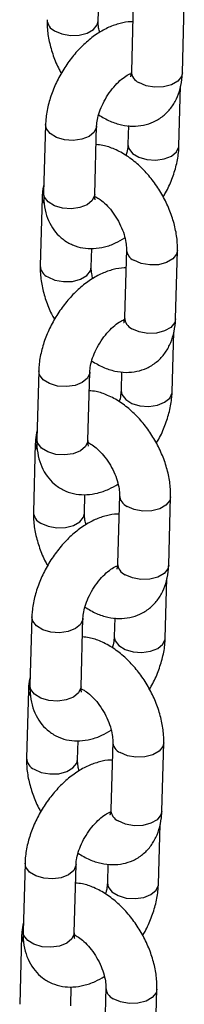
# Model space of a CAD drawing. Units: millimetres. Extents: x 0 to 42, y 0 to 29.8.
# Drawn here: x 34.5 to 34.6, y 23.6 to 23.9 of the extents above; entities that cross this region are included whole.
import ezdxf

# ---------------------------------------------------------------- set-up
doc = ezdxf.new("R2010")
doc.units = ezdxf.units.MM

msp = doc.modelspace()

# ---------------------------------------------------------------- linework, layer by layer
for p, q in [((34.5328034, 23.8808318), (34.5329268, 23.8852646)), ((34.5410444, 23.8850831), (34.5405971, 23.8690187)), ((34.5525925, 23.8686847), (34.5530397, 23.8847492)), ((34.5405225, 23.8683117), (34.5403049, 23.8683823)), ((34.5517924, 23.8515571), (34.5521827, 23.8655775)), ((34.5204453, 23.8565258), (34.5199981, 23.8404613)), ((34.5319934, 23.8401274), (34.5324407, 23.8561918)), ((34.539919, 23.8562698), (34.5397971, 23.851891)), ((34.5196452, 23.8393981), (34.519198, 23.8233337)), ((34.5311933, 23.8229997), (34.5313167, 23.8274326)), ((34.5394343, 23.8272511), (34.5389871, 23.8111866)), ((34.5509824, 23.8108527), (34.5514297, 23.8269171)), ((34.5501823, 23.793725), (34.5505727, 23.8077455)), ((34.5188352, 23.7986937), (34.518388, 23.7826293)), ((34.5303833, 23.7822953), (34.5308306, 23.7983598)), ((34.5383089, 23.7984377), (34.538187, 23.794059)), ((34.5180351, 23.7815661), (34.5175879, 23.7655016)), ((34.5305125, 23.7819029), (34.5303685, 23.7818429)), ((34.5295832, 23.7651677), (34.5297067, 23.7696005)), ((34.5378242, 23.769419), (34.537377, 23.7533546)), ((34.5493723, 23.7530206), (34.5498196, 23.7690851)), ((34.5485722, 23.735893), (34.5489626, 23.7499134)), ((34.5172251, 23.7408617), (34.5167779, 23.7247972)), ((34.5287733, 23.7244632), (34.5292205, 23.7405277)), ((34.5366988, 23.7406057), (34.5365769, 23.7362269)), ((34.5164251, 23.723734), (34.5159778, 23.7076696)), ((34.5279732, 23.7073356), (34.5280966, 23.7117685)), ((34.5362141, 23.711587), (34.5357669, 23.6955225)), ((34.5477622, 23.6951886), (34.5482095, 23.711253)), ((34.5469622, 23.6780609), (34.5473525, 23.6920814)), ((34.5156151, 23.6830296), (34.5151678, 23.6669652)), ((34.5271632, 23.6666312), (34.5276104, 23.6826957)), ((34.5350887, 23.6827736), (34.5349668, 23.6783949)), ((34.514815, 23.665902), (34.5143677, 23.6498375)), ((34.5272923, 23.6662388), (34.5271483, 23.6661788)), ((34.5263631, 23.6495035), (34.5264865, 23.6539364)), ((34.5346041, 23.6537549), (34.5341568, 23.6376905)), ((34.5461522, 23.6373565), (34.5465994, 23.653421))]:
    msp.add_line(p, q)
at = {"flags": 128}
for points in [[(34.5225631, 23.8785495), (34.5242693, 23.877807), (34.5262814, 23.8774494), (34.5283568, 23.8775199), (34.5302451, 23.87801), (34.5317186, 23.8788606), (34.5325994, 23.8799691), (34.5328035, 23.8808339)], [(34.5525925, 23.8686847), (34.5523885, 23.8678221), (34.5515076, 23.8667136), (34.5500342, 23.865863), (34.5481459, 23.8653729), (34.5460705, 23.8653023), (34.5440584, 23.8656599), (34.5423522, 23.8664025)], [(34.5324406, 23.8561906), (34.5324185, 23.8559392), (34.5318788, 23.8547505), (34.5306835, 23.8537559), (34.5289767, 23.8530751), (34.5269643, 23.8527905), (34.524889, 23.8529362), (34.5230012, 23.8534948), (34.5215284, 23.8543988), (34.5206485, 23.8555392), (34.5204454, 23.8565281)], [(34.5397965, 23.8518644), (34.5400002, 23.8509044), (34.5408802, 23.849764), (34.5423529, 23.84886), (34.5442408, 23.8483015), (34.546316, 23.8481557), (34.5483284, 23.8484404), (34.5500352, 23.8491211), (34.5512306, 23.8501158), (34.5517703, 23.8513044), (34.5517925, 23.8515588)], [(34.5196452, 23.8393967), (34.5196671, 23.8390281), (34.5200178, 23.8380915)], [(34.5319934, 23.8401274), (34.5319713, 23.8398747), (34.5314316, 23.8386861), (34.5302363, 23.8376914), (34.5285295, 23.8370107), (34.526517, 23.836726), (34.5244418, 23.8368718), (34.5225539, 23.8374303), (34.5210812, 23.8383343), (34.5202012, 23.8394747), (34.5199981, 23.8404613)], [(34.5514296, 23.8269155), (34.5512257, 23.8260545), (34.5503448, 23.824946), (34.5488713, 23.8240954), (34.5469831, 23.8236053), (34.5449077, 23.8235347), (34.5428955, 23.8238923), (34.5411893, 23.8246349)], [(34.520953, 23.8207175), (34.5226592, 23.8199749), (34.5246713, 23.8196173), (34.5267467, 23.8196879), (34.528635, 23.820178), (34.5301085, 23.8210286), (34.5309894, 23.8221371), (34.5311934, 23.8230019)], [(34.5509824, 23.8108527), (34.5507785, 23.80999), (34.5498976, 23.8088815), (34.5484241, 23.8080309), (34.5465358, 23.8075408), (34.5444604, 23.8074703), (34.5424483, 23.8078279), (34.5407421, 23.8085704)], [(34.5308305, 23.7983585), (34.5308084, 23.7981071), (34.5302688, 23.7969185), (34.5290734, 23.7959238), (34.5273666, 23.7952431), (34.5253542, 23.7949584), (34.5232789, 23.7951042), (34.5213911, 23.7956627), (34.5199184, 23.7965667), (34.5190384, 23.7977071), (34.5188353, 23.798696)], [(34.5381864, 23.7940323), (34.5383902, 23.7930724), (34.5392701, 23.791932), (34.5407428, 23.791028), (34.5426307, 23.7904694), (34.544706, 23.7903237), (34.5467184, 23.7906083), (34.5484252, 23.7912891), (34.5496205, 23.7922837), (34.5501602, 23.7934724), (34.5501824, 23.7937267)], [(34.5180351, 23.7815647), (34.518057, 23.781196), (34.5184077, 23.7802594)], [(34.5303833, 23.7822953), (34.5303612, 23.7820426), (34.5298215, 23.780854), (34.5286262, 23.7798593), (34.5269194, 23.7791786), (34.524907, 23.778894), (34.5228317, 23.7790397), (34.5209438, 23.7795983), (34.5194711, 23.7805023), (34.5185912, 23.7816427), (34.518388, 23.7826293)], [(34.5498195, 23.7690834), (34.5496156, 23.7682224), (34.5487347, 23.767114), (34.5472613, 23.7662634), (34.545373, 23.7657732), (34.5432976, 23.7657027), (34.5412855, 23.7660603), (34.5395793, 23.7668028)], [(34.5193429, 23.7628854), (34.5210491, 23.7621429), (34.5230613, 23.7617853), (34.5251366, 23.7618558), (34.5270249, 23.7623459), (34.5284984, 23.7631965), (34.5293793, 23.764305), (34.5295833, 23.7651698)], [(34.5493723, 23.7530206), (34.5491684, 23.752158), (34.5482875, 23.7510495), (34.546814, 23.7501989), (34.5449257, 23.7497088), (34.5428504, 23.7496382), (34.5408382, 23.7499958), (34.539132, 23.7507384)], [(34.5292205, 23.7405265), (34.5291984, 23.7402751), (34.5286587, 23.7390864), (34.5274633, 23.7380917), (34.5257565, 23.737411), (34.5237441, 23.7371264), (34.5216688, 23.7372721), (34.519781, 23.7378307), (34.5183083, 23.7387347), (34.5174283, 23.7398751), (34.5172252, 23.7408639)], [(34.5365763, 23.7362003), (34.5367801, 23.7352403), (34.53766, 23.7340999), (34.5391327, 23.7331959), (34.5410206, 23.7326374), (34.5430959, 23.7324916), (34.5451083, 23.7327763), (34.5468151, 23.733457), (34.5480104, 23.7344517), (34.5485501, 23.7356403), (34.5485723, 23.7358947)], [(34.516425, 23.7237326), (34.5164469, 23.723364), (34.5167976, 23.7224274)], [(34.5287733, 23.7244632), (34.5287511, 23.7242106), (34.5282114, 23.7230219), (34.5270161, 23.7220273), (34.5253093, 23.7213466), (34.5232969, 23.7210619), (34.5212216, 23.7212077), (34.5193337, 23.7217662), (34.517861, 23.7226702), (34.5169811, 23.7238106), (34.5167779, 23.7247972)], [(34.5482094, 23.7112514), (34.5480055, 23.7103904), (34.5471246, 23.7092819), (34.5456512, 23.7084313), (34.5437629, 23.7079412), (34.5416875, 23.7078706), (34.5396754, 23.7082282), (34.5379692, 23.7089708)], [(34.5177328, 23.7050534), (34.5194391, 23.7043108), (34.5214512, 23.7039532), (34.5235266, 23.7040238), (34.5254149, 23.7045139), (34.5268883, 23.7053645), (34.5277692, 23.706473), (34.5279732, 23.7073378)], [(34.5477622, 23.6951886), (34.5475583, 23.6943259), (34.5466774, 23.6932174), (34.5452039, 23.6923668), (34.5433156, 23.6918767), (34.5412403, 23.6918062), (34.5392281, 23.6921638), (34.5375219, 23.6929063)], [(34.5276104, 23.6826944), (34.5275883, 23.682443), (34.5270486, 23.6812544), (34.5258533, 23.6802597), (34.5241465, 23.679579), (34.522134, 23.6792943), (34.5200588, 23.6794401), (34.5181709, 23.6799986), (34.5166982, 23.6809026), (34.5158182, 23.682043), (34.5156151, 23.6830319)], [(34.5349662, 23.6783682), (34.53517, 23.6774083), (34.5360499, 23.6762679), (34.5375227, 23.6753639), (34.5394105, 23.6748053), (34.5414858, 23.6746596), (34.5434982, 23.6749442), (34.545205, 23.675625), (34.5464003, 23.6766196), (34.54694, 23.6778083), (34.5469622, 23.6780626)], [(34.5148149, 23.6659006), (34.5148368, 23.6655319), (34.5151876, 23.6645953)], [(34.5271632, 23.6666312), (34.527141, 23.6663785), (34.5266013, 23.6651899), (34.525406, 23.6641952), (34.5236992, 23.6635145), (34.5216868, 23.6632299), (34.5196115, 23.6633756), (34.5177237, 23.6639342), (34.516251, 23.6648382), (34.515371, 23.6659786), (34.5151678, 23.6669652)], [(34.5465994, 23.6534193), (34.5463955, 23.6525583), (34.5455146, 23.6514499), (34.5440411, 23.6505992), (34.5421528, 23.6501091), (34.5400774, 23.6500386), (34.5380653, 23.6503962), (34.5363591, 23.6511387)]]:
    msp.add_lwpolyline(points, dxfattribs=at)
for centre, radius, start, end in [((34.523804, 23.8812789), 0.0029982, 182.205612, 245.551099), ((34.5435925, 23.8691313), 0.0029975, 182.153744, 245.556274), ((34.5424297, 23.8273637), 0.0029975, 182.154277, 245.556221), ((34.5221939, 23.8234468), 0.0029982, 182.205612, 245.551099), ((34.5419825, 23.8112993), 0.0029975, 182.153744, 245.556274), ((34.5408196, 23.7695317), 0.0029975, 182.154277, 245.556221), ((34.5205838, 23.7656148), 0.0029982, 182.205612, 245.551099), ((34.5403724, 23.7534672), 0.0029975, 182.153744, 245.556274), ((34.5392096, 23.7116996), 0.0029975, 182.154277, 245.556221), ((34.5189738, 23.7077827), 0.0029982, 182.205612, 245.551099), ((34.5387623, 23.6956352), 0.0029975, 182.153744, 245.556274), ((34.5375995, 23.6538676), 0.0029975, 182.154277, 245.556221)]:
    msp.add_arc(centre, radius, start, end)
for points, knots in [([(34.540921, 23.8806503), (34.5407868, 23.8806596), (34.5397958, 23.880729), (34.5378949, 23.8803265), (34.5352539, 23.8794381), (34.5325911, 23.877948), (34.5299901, 23.8759486), (34.5275563, 23.8734936), (34.5253822, 23.8706931), (34.5235309, 23.8676388), (34.5220515, 23.8644111), (34.5210014, 23.8610835), (34.5205365, 23.8584402), (34.5204648, 23.8569359), (34.5204453, 23.8565258)], [0, 0, 0, 0, 0.01304134, 0.09633816, 0.18438927, 0.27783396, 0.37489318, 0.47253022, 0.56966487, 0.66656107, 0.76388315, 0.86221441, 0.9624372, 1, 1, 1, 1]), ([(34.5208081, 23.8811657), (34.5208091, 23.880552), (34.5208121, 23.8788676), (34.5212348, 23.876022), (34.5222079, 23.8727064), (34.5232145, 23.8701799), (34.5239954, 23.8688615), (34.5241711, 23.8685649)], [0, 0, 0, 0, 0.148464705, 0.407516941, 0.666683535, 0.925014667, 1, 1, 1, 1]), ([(34.5331672, 23.8781799), (34.5330711, 23.878553), (34.5328258, 23.8795049), (34.5327937, 23.8803409), (34.5328025, 23.8807845), (34.5328034, 23.8808318)], [0, 0, 0, 0, 0.365494343, 0.932368709, 1, 1, 1, 1]), ([(34.5324407, 23.8561918), (34.5324538, 23.8564303), (34.5324917, 23.857115), (34.5327795, 23.8585756), (34.533445, 23.8605124), (34.5344507, 23.8625515), (34.5357339, 23.8645061), (34.537191, 23.8662087), (34.5386442, 23.8675), (34.5398839, 23.8682914), (34.5403593, 23.8684614), (34.5405595, 23.868533)], [0, 0, 0, 0, 0.06179509, 0.17738297, 0.29711958, 0.42077316, 0.54644673, 0.67191704, 0.79473978, 0.91355185, 1, 1, 1, 1]), ([(34.5329042, 23.8588092), (34.5337942, 23.8582808), (34.5355376, 23.8572458), (34.538263, 23.8563862), (34.5409274, 23.8560523), (34.5434867, 23.8562879), (34.5459274, 23.8570857), (34.5481209, 23.8584499), (34.5499348, 23.8603139), (34.5512855, 23.8625269), (34.5521827, 23.8650451), (34.5525273, 23.8671477), (34.5525803, 23.8683982), (34.5525925, 23.8686847)], [0, 0, 0, 0, 0.10685791, 0.20934205, 0.30640583, 0.39917996, 0.48966067, 0.58610349, 0.67976603, 0.77298803, 0.86894695, 0.96997053, 1, 1, 1, 1]), ([(34.5405971, 23.8690187), (34.5405857, 23.8688162), (34.5405528, 23.8682353), (34.5403829, 23.86774), (34.5403858, 23.8677506), (34.540387, 23.8677549)], [0, 0, 0, 0, 0.24330515, 0.69782753, 1, 1, 1, 1]), ([(34.5514297, 23.8269171), (34.5514287, 23.8275309), (34.5514262, 23.8292156), (34.5509982, 23.8320583), (34.550047, 23.8353859), (34.5486486, 23.8386478), (34.5468608, 23.8417481), (34.5447285, 23.8446017), (34.5422932, 23.8471261), (34.5395889, 23.8492495), (34.5367759, 23.8507647), (34.5343208, 23.8516402), (34.5328527, 23.851767), (34.5323188, 23.8518131)], [0, 0, 0, 0, 0.05672953, 0.15571543, 0.25474502, 0.35345538, 0.45199112, 0.55095009, 0.6508547, 0.75249844, 0.8563853, 0.94776211, 1, 1, 1, 1]), ([(34.5397971, 23.851891), (34.5397816, 23.8516516), (34.5397371, 23.8509642), (34.5396056, 23.8500444), (34.5393603, 23.8493495), (34.5393335, 23.8492737)], [0, 0, 0, 0, 0.32260638, 0.92604244, 1, 1, 1, 1]), ([(34.5480666, 23.8395179), (34.5482622, 23.839832), (34.5490857, 23.8411548), (34.5501701, 23.8436809), (34.5512409, 23.8469968), (34.5517008, 23.8496428), (34.5517728, 23.851147), (34.5517924, 23.8515571)], [0, 0, 0, 0, 0.0833298, 0.35088181, 0.62120816, 0.89673463, 1, 1, 1, 1]), ([(34.520055, 23.8425053), (34.5199031, 23.8417639), (34.5196951, 23.8407484), (34.5196558, 23.8396852), (34.5196452, 23.8393981)], [0, 0, 0, 0, 0.7300325, 1, 1, 1, 1]), ([(34.5199981, 23.8404613), (34.5199989, 23.83985), (34.5200009, 23.8382621), (34.5204115, 23.835852), (34.521339, 23.8333565), (34.5227149, 23.8312217), (34.5245345, 23.8294525), (34.5267398, 23.8281686), (34.5292041, 23.8274594), (34.5317482, 23.8273212), (34.5343393, 23.82773), (34.5368122, 23.8285631), (34.5383576, 23.82948), (34.5390705, 23.829903)], [0, 0, 0, 0, 0.06392913, 0.16604748, 0.26215151, 0.353616, 0.44261015, 0.53768015, 0.62969338, 0.72107976, 0.81524415, 0.9147831, 1, 1, 1, 1]), ([(34.5321352, 23.8388145), (34.5321308, 23.8388198), (34.5321205, 23.8388324), (34.5319901, 23.8393835), (34.5319926, 23.839949), (34.5319934, 23.8401274)], [0, 0, 0, 0, 0.33221261, 0.78933988, 1, 1, 1, 1]), ([(34.5319993, 23.8396634), (34.5323177, 23.8395036), (34.5329835, 23.8391697), (34.5343141, 23.8381147), (34.5357031, 23.8366476), (34.5370247, 23.8348198), (34.5381359, 23.8327771), (34.5389384, 23.8306938), (34.539368, 23.8288237), (34.5394447, 23.8277414), (34.5394353, 23.8272983), (34.5394343, 23.8272511)], [0, 0, 0, 0, 0.11005049, 0.23008869, 0.35464039, 0.48306209, 0.61357018, 0.7439848, 0.87182642, 0.98633811, 1, 1, 1, 1]), ([(34.5393109, 23.8228182), (34.5391767, 23.8228276), (34.5381857, 23.822897), (34.5362848, 23.8224945), (34.5336439, 23.821606), (34.5309811, 23.8201159), (34.52838, 23.8181165), (34.5259462, 23.8156615), (34.5237721, 23.8128611), (34.5219208, 23.8098067), (34.5204414, 23.806579), (34.5193913, 23.8032514), (34.5189264, 23.8006082), (34.5188548, 23.7991038), (34.5188352, 23.7986937)], [0, 0, 0, 0, 0.01304134, 0.09633816, 0.18438927, 0.27783396, 0.37489318, 0.47253022, 0.56966487, 0.66656107, 0.76388315, 0.86221441, 0.9624372, 1, 1, 1, 1]), ([(34.519198, 23.8233337), (34.519199, 23.82272), (34.519202, 23.8210356), (34.5196247, 23.8181899), (34.5205978, 23.8148743), (34.5216044, 23.8123479), (34.5223854, 23.8110295), (34.522561, 23.8107329)], [0, 0, 0, 0, 0.1484647, 0.40751694, 0.66668354, 0.92501467, 1, 1, 1, 1]), ([(34.5315571, 23.8203478), (34.531461, 23.8207209), (34.5312157, 23.8216728), (34.5311837, 23.8225089), (34.5311924, 23.8229524), (34.5311933, 23.8229997)], [0, 0, 0, 0, 0.36549434, 0.93236871, 1, 1, 1, 1]), ([(34.5308306, 23.7983598), (34.5308438, 23.7985983), (34.5308816, 23.799283), (34.5311694, 23.8007435), (34.5318349, 23.8026804), (34.5328407, 23.8047194), (34.5341238, 23.806674), (34.5355809, 23.8083766), (34.5370341, 23.8096679), (34.5382738, 23.8104593), (34.5387492, 23.8106294), (34.5389495, 23.810701)], [0, 0, 0, 0, 0.06179509, 0.17738297, 0.29711958, 0.42077316, 0.54644673, 0.67191704, 0.79473978, 0.91355185, 1, 1, 1, 1]), ([(34.5312941, 23.8009771), (34.5321841, 23.8004488), (34.5339276, 23.7994138), (34.5366529, 23.7985542), (34.5393173, 23.7982202), (34.5418766, 23.7984559), (34.5443174, 23.7992537), (34.5465108, 23.8006178), (34.5483247, 23.8024819), (34.5496754, 23.8046948), (34.5505726, 23.8072131), (34.5509173, 23.8093157), (34.5509703, 23.8105661), (34.5509824, 23.8108527)], [0, 0, 0, 0, 0.106857909, 0.209342053, 0.30640583, 0.399179963, 0.489660666, 0.586103493, 0.67976603, 0.772988034, 0.868946946, 0.969970525, 1, 1, 1, 1]), ([(34.5389871, 23.8111866), (34.5389756, 23.8109841), (34.5389427, 23.8104033), (34.5387728, 23.8099079), (34.5387757, 23.8099186), (34.5387769, 23.8099228)], [0, 0, 0, 0, 0.24330515, 0.69782753, 1, 1, 1, 1]), ([(34.5389125, 23.8104796), (34.53886, 23.8104844), (34.5388007, 23.8104898), (34.5386647, 23.810567), (34.5386491, 23.8105758)], [0, 0, 0, 0, 0.88537482, 1, 1, 1, 1]), ([(34.5498196, 23.7690851), (34.5498187, 23.7696988), (34.5498162, 23.7713835), (34.5493881, 23.7742262), (34.5484369, 23.7775538), (34.5470385, 23.7808158), (34.5452508, 23.783916), (34.5431185, 23.7867697), (34.5406831, 23.7892941), (34.5379788, 23.7914174), (34.5351658, 23.7929326), (34.5327107, 23.7938081), (34.5312427, 23.7939349), (34.5307087, 23.793981)], [0, 0, 0, 0, 0.05672953, 0.15571543, 0.25474502, 0.35345538, 0.45199112, 0.55095009, 0.6508547, 0.75249844, 0.8563853, 0.94776211, 1, 1, 1, 1]), ([(34.538187, 23.794059), (34.5381715, 23.7938195), (34.5381271, 23.7931322), (34.5379955, 23.7922124), (34.5377502, 23.7915175), (34.5377234, 23.7914416)], [0, 0, 0, 0, 0.32260638, 0.92604244, 1, 1, 1, 1]), ([(34.5464565, 23.7816859), (34.5466521, 23.782), (34.5474756, 23.7833227), (34.54856, 23.7858489), (34.5496308, 23.7891647), (34.5500908, 23.7918108), (34.5501627, 23.7933149), (34.5501823, 23.793725)], [0, 0, 0, 0, 0.0833298, 0.35088181, 0.62120816, 0.89673463, 1, 1, 1, 1]), ([(34.5184449, 23.7846732), (34.518293, 23.7839319), (34.518085, 23.7829164), (34.5180457, 23.7818531), (34.5180351, 23.7815661)], [0, 0, 0, 0, 0.730032497, 1, 1, 1, 1]), ([(34.518388, 23.7826293), (34.5183888, 23.7820179), (34.5183908, 23.7804301), (34.5188014, 23.77802), (34.5197289, 23.7755245), (34.5211048, 23.7733896), (34.5229244, 23.7716205), (34.5251297, 23.7703366), (34.527594, 23.7696274), (34.5301381, 23.7694891), (34.5327292, 23.769898), (34.5352021, 23.770731), (34.5367476, 23.771648), (34.5374604, 23.7720709)], [0, 0, 0, 0, 0.06392913, 0.16604748, 0.26215151, 0.353616, 0.44261015, 0.53768015, 0.62969338, 0.72107976, 0.81524415, 0.9147831, 1, 1, 1, 1]), ([(34.5303685, 23.7818429), (34.5306933, 23.7816802), (34.5313654, 23.7813434), (34.5327038, 23.7802829), (34.5340931, 23.7788155), (34.5354146, 23.7769878), (34.5365258, 23.774945), (34.5373284, 23.7728617), (34.5377579, 23.7709916), (34.5378346, 23.7699094), (34.5378252, 23.7694663), (34.5378242, 23.769419)], [0, 0, 0, 0, 0.11207729, 0.23184211, 0.35611015, 0.48423938, 0.61445025, 0.74456786, 0.87211833, 0.98636923, 1, 1, 1, 1]), ([(34.5305251, 23.7809824), (34.5305208, 23.7809877), (34.5305104, 23.7810003), (34.5303801, 23.7815515), (34.5303825, 23.7821169), (34.5303833, 23.7822953)], [0, 0, 0, 0, 0.33221261, 0.78933988, 1, 1, 1, 1]), ([(34.5377008, 23.7649862), (34.5375667, 23.7649955), (34.5365756, 23.7650649), (34.5346747, 23.7646624), (34.5320338, 23.763774), (34.529371, 23.7622839), (34.5267699, 23.7602845), (34.5243361, 23.7578295), (34.522162, 23.755029), (34.5203107, 23.7519747), (34.5188313, 23.748747), (34.5177812, 23.7454194), (34.5173163, 23.7427761), (34.5172447, 23.7412718), (34.5172251, 23.7408617)], [0, 0, 0, 0, 0.01304134, 0.09633816, 0.18438927, 0.27783396, 0.37489318, 0.47253022, 0.56966487, 0.66656107, 0.76388315, 0.86221441, 0.9624372, 1, 1, 1, 1]), ([(34.5175879, 23.7655016), (34.517589, 23.7648879), (34.5175919, 23.7632035), (34.5180146, 23.7603579), (34.5189877, 23.7570423), (34.5199944, 23.7545158), (34.5207753, 23.7531974), (34.520951, 23.7529008)], [0, 0, 0, 0, 0.1484647, 0.40751694, 0.66668354, 0.92501467, 1, 1, 1, 1]), ([(34.5299471, 23.7625157), (34.5298509, 23.7628889), (34.5296056, 23.7638408), (34.5295736, 23.7646768), (34.5295823, 23.7651204), (34.5295832, 23.7651677)], [0, 0, 0, 0, 0.36549434, 0.93236871, 1, 1, 1, 1]), ([(34.5292205, 23.7405277), (34.5292337, 23.7407662), (34.5292716, 23.7414509), (34.5295593, 23.7429115), (34.5302249, 23.7448483), (34.5312306, 23.7468874), (34.5325138, 23.748842), (34.5339709, 23.7505446), (34.535424, 23.7518359), (34.5366637, 23.7526273), (34.5371391, 23.7527973), (34.5373394, 23.7528689)], [0, 0, 0, 0, 0.061795091, 0.177382969, 0.297119578, 0.420773158, 0.546446727, 0.671917044, 0.794739781, 0.913551852, 1, 1, 1, 1]), ([(34.5296841, 23.7431451), (34.530574, 23.7426167), (34.5323175, 23.7415817), (34.5350428, 23.7407221), (34.5377072, 23.7403882), (34.5402665, 23.7406238), (34.5427073, 23.7414216), (34.5449007, 23.7427858), (34.5467147, 23.7446498), (34.5480653, 23.7468628), (34.5489626, 23.749381), (34.5493072, 23.7514836), (34.5493602, 23.7527341), (34.5493723, 23.7530206)], [0, 0, 0, 0, 0.106857909, 0.209342053, 0.30640583, 0.399179963, 0.489660666, 0.586103493, 0.67976603, 0.772988034, 0.868946946, 0.969970525, 1, 1, 1, 1]), ([(34.537377, 23.7533546), (34.5373655, 23.753152), (34.5373326, 23.7525712), (34.5371627, 23.7520759), (34.5371657, 23.7520865), (34.5371669, 23.7520908)], [0, 0, 0, 0, 0.24330515, 0.69782753, 1, 1, 1, 1]), ([(34.537254, 23.7526633), (34.5372127, 23.7526674), (34.5371645, 23.7526723), (34.5370547, 23.7527348), (34.537039, 23.7527438)], [0, 0, 0, 0, 0.85728199, 1, 1, 1, 1]), ([(34.5482095, 23.711253), (34.5482086, 23.7118668), (34.5482061, 23.7135515), (34.5477781, 23.7163942), (34.5468269, 23.7197218), (34.5454284, 23.7229837), (34.5436407, 23.726084), (34.5415084, 23.7289376), (34.539073, 23.731462), (34.5363687, 23.7335854), (34.5335557, 23.7351006), (34.5311006, 23.7359761), (34.5296326, 23.7361028), (34.5290986, 23.736149)], [0, 0, 0, 0, 0.05672953, 0.15571543, 0.25474502, 0.35345538, 0.45199112, 0.55095009, 0.6508547, 0.75249844, 0.8563853, 0.94776211, 1, 1, 1, 1]), ([(34.5365769, 23.7362269), (34.5365614, 23.7359875), (34.536517, 23.7353001), (34.5363854, 23.7343803), (34.5361401, 23.7336854), (34.5361133, 23.7336096)], [0, 0, 0, 0, 0.32260638, 0.92604244, 1, 1, 1, 1]), ([(34.5448464, 23.7238538), (34.545042, 23.7241679), (34.5458656, 23.7254907), (34.54695, 23.7280168), (34.5480207, 23.7313327), (34.5484807, 23.7339787), (34.5485526, 23.7354829), (34.5485722, 23.735893)], [0, 0, 0, 0, 0.0833298, 0.35088181, 0.62120816, 0.89673463, 1, 1, 1, 1]), ([(34.5168348, 23.7268412), (34.5166829, 23.7260998), (34.5164749, 23.7250843), (34.5164357, 23.7240211), (34.5164251, 23.723734)], [0, 0, 0, 0, 0.730032497, 1, 1, 1, 1]), ([(34.5167779, 23.7247972), (34.5167787, 23.7241859), (34.5167808, 23.722598), (34.5171913, 23.7201879), (34.5181189, 23.7176924), (34.5194948, 23.7155576), (34.5213143, 23.7137884), (34.5235196, 23.7125045), (34.5259839, 23.7117953), (34.528528, 23.7116571), (34.5311191, 23.7120659), (34.533592, 23.712899), (34.5351375, 23.7138159), (34.5358503, 23.7142389)], [0, 0, 0, 0, 0.06392913, 0.16604748, 0.26215151, 0.353616, 0.44261015, 0.53768015, 0.62969338, 0.72107976, 0.81524415, 0.9147831, 1, 1, 1, 1]), ([(34.5287584, 23.7240109), (34.5290833, 23.7238481), (34.5297553, 23.7235114), (34.5310937, 23.7224509), (34.532483, 23.7209835), (34.5338046, 23.7191557), (34.5349157, 23.717113), (34.5357183, 23.7150296), (34.5361478, 23.7131596), (34.5362245, 23.7120773), (34.5362151, 23.7116342), (34.5362141, 23.711587)], [0, 0, 0, 0, 0.11207729, 0.23184211, 0.35611015, 0.48423938, 0.61445025, 0.74456786, 0.87211833, 0.98636923, 1, 1, 1, 1]), ([(34.528915, 23.7231504), (34.5289107, 23.7231557), (34.5289003, 23.7231683), (34.52877, 23.7237194), (34.5287725, 23.7242849), (34.5287733, 23.7244632)], [0, 0, 0, 0, 0.33221261, 0.78933988, 1, 1, 1, 1]), ([(34.5360907, 23.7071541), (34.5359566, 23.7071635), (34.5349655, 23.7072329), (34.5330646, 23.7068304), (34.5304237, 23.7059419), (34.5277609, 23.7044518), (34.5251598, 23.7024524), (34.522726, 23.6999974), (34.5205519, 23.697197), (34.5187006, 23.6941426), (34.5172212, 23.6909149), (34.5161712, 23.6875873), (34.5157063, 23.6849441), (34.5156346, 23.6834397), (34.5156151, 23.6830296)], [0, 0, 0, 0, 0.01304134, 0.09633816, 0.18438927, 0.27783396, 0.37489318, 0.47253022, 0.56966487, 0.66656107, 0.76388315, 0.86221441, 0.9624372, 1, 1, 1, 1]), ([(34.5159778, 23.7076696), (34.5159789, 23.7070559), (34.5159818, 23.7053714), (34.5164046, 23.7025258), (34.5173777, 23.6992102), (34.5183843, 23.6966837), (34.5191652, 23.6953654), (34.5193409, 23.6950688)], [0, 0, 0, 0, 0.1484647, 0.40751694, 0.66668354, 0.92501467, 1, 1, 1, 1]), ([(34.528337, 23.7046837), (34.5282408, 23.7050568), (34.5279956, 23.7060087), (34.5279635, 23.7068448), (34.5279722, 23.7072883), (34.5279732, 23.7073356)], [0, 0, 0, 0, 0.36549434, 0.93236871, 1, 1, 1, 1]), ([(34.5276104, 23.6826957), (34.5276236, 23.6829342), (34.5276615, 23.6836189), (34.5279492, 23.6850794), (34.5286148, 23.6870163), (34.5296205, 23.6890553), (34.5309037, 23.6910099), (34.5323608, 23.6927125), (34.533814, 23.6940038), (34.5350536, 23.6947952), (34.5355291, 23.6949653), (34.5357293, 23.6950369)], [0, 0, 0, 0, 0.06179509, 0.17738297, 0.29711958, 0.42077316, 0.54644673, 0.67191704, 0.79473978, 0.91355185, 1, 1, 1, 1]), ([(34.528074, 23.685313), (34.5289639, 23.6847847), (34.5307074, 23.6837497), (34.5334327, 23.6828901), (34.5360971, 23.6825561), (34.5386564, 23.6827918), (34.5410972, 23.6835896), (34.5432906, 23.6849537), (34.5451046, 23.6868178), (34.5464552, 23.6890307), (34.5473525, 23.691549), (34.5476971, 23.6936516), (34.5477501, 23.694902), (34.5477622, 23.6951886)], [0, 0, 0, 0, 0.10685791, 0.20934205, 0.30640583, 0.39917996, 0.48966067, 0.58610349, 0.67976603, 0.77298803, 0.86894695, 0.96997053, 1, 1, 1, 1]), ([(34.5357669, 23.6955225), (34.5357554, 23.69532), (34.5357225, 23.6947391), (34.5355526, 23.6942438), (34.5355556, 23.6942545), (34.5355568, 23.6942587)], [0, 0, 0, 0, 0.24330515, 0.69782753, 1, 1, 1, 1]), ([(34.5356923, 23.6948155), (34.5356398, 23.6948203), (34.5355806, 23.6948257), (34.5354445, 23.6949029), (34.5354289, 23.6949117)], [0, 0, 0, 0, 0.88537482, 1, 1, 1, 1]), ([(34.5465994, 23.653421), (34.5465985, 23.6540347), (34.546596, 23.6557194), (34.546168, 23.6585621), (34.5452168, 23.6618897), (34.5438183, 23.6651517), (34.5420306, 23.6682519), (34.5398983, 23.6711056), (34.537463, 23.67363), (34.5347586, 23.6757533), (34.5319457, 23.6772685), (34.5294905, 23.678144), (34.5280225, 23.6782708), (34.5274885, 23.6783169)], [0, 0, 0, 0, 0.05672953, 0.15571543, 0.25474502, 0.35345538, 0.45199112, 0.55095009, 0.6508547, 0.75249844, 0.8563853, 0.94776211, 1, 1, 1, 1]), ([(34.5349668, 23.6783949), (34.5349513, 23.6781554), (34.5349069, 23.6774681), (34.5347753, 23.6765483), (34.53453, 23.6758534), (34.5345032, 23.6757775)], [0, 0, 0, 0, 0.322606379, 0.926042437, 1, 1, 1, 1]), ([(34.5432363, 23.6660218), (34.5434319, 23.6663359), (34.5442555, 23.6676586), (34.5453399, 23.6701848), (34.5464106, 23.6735006), (34.5468706, 23.6761467), (34.5469425, 23.6776508), (34.5469622, 23.6780609)], [0, 0, 0, 0, 0.0833298, 0.35088181, 0.62120816, 0.89673463, 1, 1, 1, 1]), ([(34.5152247, 23.6690091), (34.5150729, 23.6682678), (34.5148648, 23.6672523), (34.5148256, 23.666189), (34.514815, 23.665902)], [0, 0, 0, 0, 0.7300325, 1, 1, 1, 1]), ([(34.5151678, 23.6669652), (34.5151686, 23.6663538), (34.5151707, 23.664766), (34.5155812, 23.6623559), (34.5165088, 23.6598604), (34.5178847, 23.6577255), (34.5197043, 23.6559564), (34.5219095, 23.6546725), (34.5243738, 23.6539633), (34.5269179, 23.653825), (34.529509, 23.6542339), (34.5319819, 23.6550669), (34.5335274, 23.6559839), (34.5342402, 23.6564068)], [0, 0, 0, 0, 0.06392913, 0.16604748, 0.26215151, 0.353616, 0.44261015, 0.53768015, 0.62969338, 0.72107976, 0.81524415, 0.9147831, 1, 1, 1, 1]), ([(34.5271483, 23.6661788), (34.5274732, 23.6660161), (34.5281452, 23.6656793), (34.5294837, 23.6646188), (34.5308729, 23.6631514), (34.5321945, 23.6613237), (34.5333057, 23.6592809), (34.5341082, 23.6571976), (34.5345377, 23.6553275), (34.5346145, 23.6542453), (34.5346051, 23.6538022), (34.5346041, 23.6537549)], [0, 0, 0, 0, 0.11207729, 0.23184211, 0.35611015, 0.48423938, 0.61445025, 0.74456786, 0.87211833, 0.98636923, 1, 1, 1, 1]), ([(34.527305, 23.6653183), (34.5273006, 23.6653236), (34.5272903, 23.6653362), (34.5271599, 23.6658874), (34.5271624, 23.6664528), (34.5271632, 23.6666312)], [0, 0, 0, 0, 0.33221261, 0.78933988, 1, 1, 1, 1])]:
    msp.add_open_spline(points, degree=3, knots=knots)

doc.saveas('drawing.dxf')
